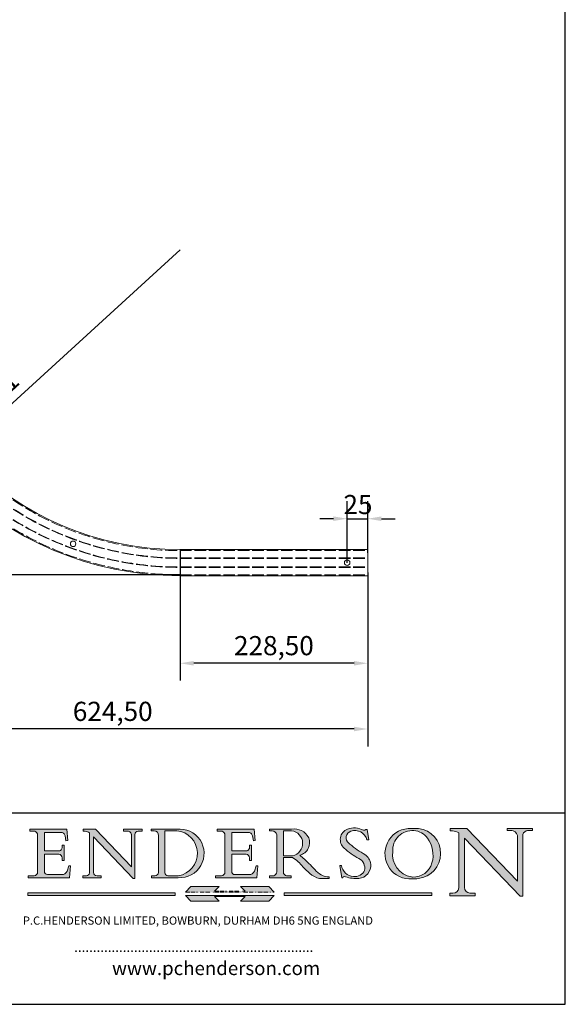
# Model space of a CAD drawing. Units: millimetres. Extents: x 67 to 1333, y 67 to 1913.
# Drawn here: x 669 to 1333, y 67 to 1266 of the extents above; entities that cross this region are included whole.
import ezdxf

# ---------------------------------------------------------------- set-up
doc = ezdxf.new("R2010")
doc.units = ezdxf.units.MM
doc.header["$LTSCALE"] = 6.666666666666666
for name, pattern in [('CONTINUOUS_ACAD', [0]), ('DASHED', [0.2068, 0.1655, -0.0413]), ('DOUBLE_DASH_TRIPLE_DOT', [0.3984, 0.1181, -0.0295, 0.1181, -0.0295, 0.0049, -0.0295, 0.0049, -0.0295, 0.0049, -0.0295])]:
    doc.linetypes.add(name, pattern=pattern)
for name, color, linetype, lineweight in [('Dimensions(ISO)', 7, 'Continuous', 25), ('Hatch', 179, 'Continuous', 9), ('Hidden Edges(ISO)', 7, 'DASHED', 18), ('Sketch Geometry(ISO)', 7, 'Continuous', 50), ('Symbols(ISO)', 7, 'Continuous', 25), ('Visible Edges(ISO)', 7, 'Continuous', 18)]:
    doc.layers.add(name, color=color, linetype=linetype, lineweight=lineweight)
doc.styles.add('Current-BSI', font='ARIAL.TTF')
doc.styles.add('Text Style168', font='romans.shx')
doc.styles.add('Text Style169', font='romans.shx')
doc.styles.add('Text Style171', font='romans.shx')
doc.dimstyles.new('DEFAULT-ISO', dxfattribs={"dimscale": 6.666666666666666, "dimtxt": 3.5, "dimasz": 2.5, "dimexe": 3.174999999999999, "dimexo": 0, "dimgap": 0.762, "dimtad": 1, "dimrnd": 1e-08, "dimzin": 0, "dimtxsty": 'Current-BSI', "dimcen": 0.09, "dimdle": 10, "dimclrd": 7, "dimclre": 7, "dimclrt": 7, "dimazin": 0, "dimtfac": 1, "dimtmove": 0, "dimatfit": 3, "dimfxl": 1, "dimtolj": 1, "dimtzin": 0, "dimlwd": 25, "dimlwe": 25, "dimarcsym": 0})

# ---------------------------------------------------------------- blocks, each defined once
blk = doc.blocks.new('Borders PCH WEB A4')
at = {"layer": 'Hatch'}
h = blk.add_hatch(color=7, dxfattribs=at)
edge = h.paths.add_edge_path()
edge.add_line((102.1547912193991, 41.9701002442414), (102.154791219399, 41.62746438732523))
edge.add_line((102.154791219399, 41.62746438732523), (103.0602669398915, 41.62746438732523))
edge.add_arc((102.8331600320866, 40.91583622624237), 0.7469887463803611, -1.9346175598540185, 72.30019059474353, ccw=False)
edge.add_line((103.579722995987, 40.89061861035192), (103.579722995987, 34.1669504827082))
edge.add_arc((102.9573085340146, 34.12404022227598), 0.6238918599586445, -90, 3.943823415883287, ccw=False)
edge.add_line((102.9573085340146, 33.50014836231733), (101.8824085117055, 33.50014836231733))
edge.add_line((101.8824085117055, 33.50014836231733), (101.8824085117055, 33.12128352118615))
edge.add_line((101.8824085117055, 33.12128352118615), (109.4445507229238, 33.12128352118615))
edge.add_line((109.4445507229238, 33.12128352118615), (109.6264058462396, 35.31869959974696))
edge.add_line((109.6264058462397, 35.31869959974697), (109.3081593804369, 35.31869959974697))
edge.add_line((109.3081593804369, 35.31869959974697), (109.0050675082438, 34.31849641916067))
edge.add_arc((107.9829263150102, 34.84857097355368), 1.151412893848158, 270, 332.5890929486235, ccw=False)
edge.add_line((107.9829263150102, 33.69715807970553), (105.3997755668756, 33.69715807970555))
edge.add_arc((105.3997755668756, 34.27727935010004), 0.5801212703944943, 174.4236434720288, 270, ccw=False)
edge.add_line((104.8223996719787, 34.33365101280592), (104.8223996719787, 37.43188625703534))
edge.add_line((104.8223996719787, 37.43188625703533), (107.4789200117702, 37.43188625703533))
edge.add_arc((107.4035166768197, 36.74829132476935), 0.6877410081865026, 0, 83.70548581297908, ccw=False)
edge.add_line((108.0912576850063, 36.74829132476935), (108.0912576850063, 36.29702916093619))
edge.add_line((108.0912576850063, 36.29702916093619), (108.4317148223339, 36.29702916093619))
edge.add_line((108.4317148223339, 36.29702916093619), (108.4317148223339, 39.05473190445711))
edge.add_line((108.4317148223339, 39.05473190445711), (108.0912576850063, 39.05473190445711))
edge.add_line((108.0912576850063, 39.05473190445711), (108.0912576850063, 38.70548055206807))
edge.add_arc((107.4142779478781, 38.68787207572515), 0.6772086996792471, -90, 1.4899470357826772, ccw=False)
edge.add_line((107.4142779478781, 38.0106633760459), (104.8223996719787, 38.01066337604589))
edge.add_line((104.8223996719787, 38.0106633760459), (104.8223996719787, 41.38053705784578))
edge.add_line((104.8223996719787, 41.38053705784578), (107.7927000194713, 41.38053705784578))
edge.add_arc((107.8978801512681, 40.68365869243439), 0.7047711091576075, 7.670400320452416, 98.58289354625498, ccw=False)
edge.add_line((108.596345170334, 40.7777274621958), (108.7771229990136, 39.89000566875154))
edge.add_line((108.7771229990136, 39.89000566875155), (109.1308570939223, 39.92799053706638))
edge.add_line((109.1308570939223, 39.92799053706638), (108.9115701509106, 41.9701002442414))
edge.add_line((108.9115701509106, 41.9701002442414), (102.1547912193991, 41.9701002442414))
h = blk.add_hatch(color=7, dxfattribs=at)
edge = h.paths.add_edge_path()
edge.add_line((119.3021258490195, 41.97010024423225), (119.3021258490195, 41.6040588455903))
edge.add_line((119.3021258490195, 41.6040588455903), (120.1993209031724, 41.6040588455903))
edge.add_arc((120.0708873828182, 40.96732444950536), 0.6495582039418895, -7.84634562942631, 78.59607913227711, ccw=False)
edge.add_line((120.7143642528213, 40.87864875904135), (120.7143642528211, 35.11936028363493))
edge.add_line((120.7143642528211, 35.11936028363493), (114.1508259874092, 41.97010024423225))
edge.add_line((114.1508259874092, 41.97010024423225), (111.8901167513869, 41.97010024423225))
edge.add_line((111.8901167513869, 41.97010024423225), (111.8901167513869, 41.6040588455903))
edge.add_line((111.8901167513869, 41.6040588455903), (112.2991383716152, 41.60405884559019))
edge.add_arc((112.1386734304087, 40.00605731376576), 1.606037948826286, 55.15775084271161, 84.2658080938889, ccw=False)
edge.add_line((113.0562332922184, 41.32417786707858), (113.0562332922185, 33.99046377482))
edge.add_arc((112.4939092605523, 34.04463735811942), 0.5649275119135968, 269.9999999999982, 354.49717958116054, ccw=False)
edge.add_line((112.4939092605523, 33.47970984620582), (111.8798712955539, 33.47970984620582))
edge.add_line((111.8798712955539, 33.47970984620582), (111.8798712955539, 33.12128352118615))
edge.add_line((111.8798712955539, 33.12128352118615), (115.2123756143386, 33.12128352118615))
edge.add_line((115.2123756143386, 33.12128352118615), (115.2123756143386, 33.47970984620582))
edge.add_line((115.2123756143386, 33.47970984620582), (114.4433938382243, 33.47970984620582))
edge.add_arc((114.4433938382243, 34.14246580113967), 0.6627559549338308, 183.3388980413414, 270, ccw=False)
edge.add_line((113.7817629072869, 34.10386571011405), (113.7817629072868, 40.59237604156083))
edge.add_line((113.7817629072868, 40.59237604156083), (121.0561519425781, 32.99968051091815))
edge.add_line((121.0561519425781, 32.99968051091815), (121.3807309808982, 32.99968051091815))
edge.add_line((121.3807309808982, 32.99968051091815), (121.3807309808982, 41.01826591397905))
edge.add_arc((121.9666849959759, 41.01826591397905), 0.5859540150776762, 91.3435112152971, 180, ccw=False)
edge.add_line((121.9529463985238, 41.6040588455903), (122.698224284294, 41.6040588455903))
edge.add_line((122.698224284294, 41.6040588455903), (122.698224284294, 41.97010024423225))
edge.add_line((122.698224284294, 41.97010024423225), (119.3021258490195, 41.97010024423225))
h = blk.add_hatch(color=7, dxfattribs=at)
edge = h.paths.add_edge_path(flags=0)
edge.add_arc((127.4121233785852, 34.05344370007729), 0.5657747847795487, 183.5630728646947, 270)
edge.add_line((127.4121233785852, 33.48766891529775), (129.2967718760781, 33.48766891529775))
edge.add_arc((128.6383138931824, 37.58682170857503), 4.151700921052971, 279.1256196326258, 444.7832579466122)
edge.add_line((129.0158013944008, 41.72132575674042), (126.8474422423256, 41.72132575674042))
edge.add_line((126.8474422423256, 41.72132575674042), (126.8474422423256, 34.01828233712216))
edge = h.paths.add_edge_path()
edge.add_line((124.3981126085731, 33.13340178117039), (124.3981126085731, 33.48766891529775))
edge.add_line((124.3981126085731, 33.48766891529775), (124.9975881118954, 33.48766891529775))
edge.add_arc((124.9975881118954, 34.18828623806311), 0.7006173227653628, 270.0000000000014, 353.024809413329)
edge.add_line((125.6930200458687, 34.10320358313766), (125.6930200458687, 40.8351095659028))
edge.add_arc((124.8019237182614, 40.8351095659028), 0.8910963276072079, 0, 84.00085025510522)
edge.add_line((124.8950554967922, 41.72132575674042), (124.324815961179, 41.72132575674042))
edge.add_line((124.324815961179, 41.72132575674042), (124.324815961179, 41.97786402628091))
edge.add_line((124.324815961179, 41.97786402628091), (129.0158013944007, 41.97786402628091))
edge.add_arc((129.5605390499924, 37.56847517638674), 4.442909985920329, -93.4035435467083, 97.04265920423222, ccw=False)
edge.add_line((129.2967718760781, 33.13340178117039), (124.3981126085731, 33.13340178117039))
h = blk.add_hatch(color=7, dxfattribs=at)
edge = h.paths.add_edge_path()
edge.add_line((142.3185929658183, 39.05175935219841), (142.3185929658183, 38.70250799980937))
edge.add_arc((141.6416132286902, 38.68489952346644), 0.6772086996792471, -90, 1.4899470357826772, ccw=False)
edge.add_line((141.6416132286902, 38.0076908237872), (139.0497349527908, 38.0076908237872))
edge.add_line((139.0497349527908, 38.0076908237872), (139.0497349527908, 41.37756450558708))
edge.add_line((139.0497349527908, 41.37756450558708), (142.0200353002834, 41.37756450558707))
edge.add_arc((142.1252154320802, 40.68068614017568), 0.7047711091576075, 7.670400320452416, 98.58289354625498, ccw=False)
edge.add_line((142.8236804511461, 40.77475490993709), (143.0044582798257, 39.88703311649284))
edge.add_line((143.0044582798257, 39.88703311649284), (143.3581923747342, 39.92501798480765))
edge.add_line((143.3581923747342, 39.92501798480765), (143.1389054317227, 41.9671276919827))
edge.add_line((143.1389054317227, 41.9671276919827), (136.3821265002112, 41.9671276919827))
edge.add_line((136.3821265002112, 41.9671276919827), (136.3821265002111, 41.62449183506653))
edge.add_line((136.3821265002111, 41.62449183506653), (137.2876022207036, 41.62449183506653))
edge.add_arc((137.0604953128987, 40.91286367398367), 0.7469887463803611, -1.9346175598540185, 72.30019059474353, ccw=False)
edge.add_line((137.807058276799, 40.88764605809322), (137.807058276799, 34.1639779304495))
edge.add_arc((137.1846438148267, 34.12106767001727), 0.6238918599586445, -90, 3.943823415883287, ccw=False)
edge.add_line((137.1846438148267, 33.49717581005863), (136.1097437925176, 33.49717581005862))
edge.add_line((136.1097437925176, 33.49717581005862), (136.1097437925176, 33.11831096892745))
edge.add_line((136.1097437925176, 33.11831096892745), (143.6718860037359, 33.11831096892746))
edge.add_line((143.6718860037359, 33.11831096892745), (143.8537411270517, 35.31572704748831))
edge.add_line((143.8537411270517, 35.31572704748831), (143.5354946612489, 35.31572704748827))
edge.add_line((143.5354946612489, 35.31572704748827), (143.2324027890558, 34.31552386690196))
edge.add_arc((142.2102615958223, 34.84559842129498), 1.151412893848158, 270, 332.5890929486235, ccw=False)
edge.add_line((142.2102615958223, 33.69418552744684), (139.6271108476878, 33.69418552744682))
edge.add_arc((139.6271108476876, 34.27430679784134), 0.5801212703944943, 174.4236434720562, 270.00000000001927, ccw=False)
edge.add_line((139.049734952791, 34.33067846054691), (139.0497349527908, 37.42891370477663))
edge.add_line((139.0497349527908, 37.42891370477663), (141.7062552925825, 37.42891370477666))
edge.add_arc((141.6308519576318, 36.74531877251065), 0.6877410081865026, 0, 83.70548581296572, ccw=False)
edge.add_line((142.3185929658183, 36.74531877251035), (142.3185929658183, 36.29405660867749))
edge.add_line((142.3185929658183, 36.29405660867749), (142.6590501031463, 36.2940566086772))
edge.add_line((142.6590501031463, 36.2940566086772), (142.6590501031459, 39.0517593521984))
edge.add_line((142.6590501031459, 39.05175935219841), (142.3185929658183, 39.05175935219841))
h = blk.add_hatch(color=7, dxfattribs=at)
edge = h.paths.add_edge_path(flags=0)
edge.add_line((148.540817945555, 41.70739500424215), (148.540817945555, 37.14319332318921))
edge.add_line((148.540817945555, 37.14319332318921), (150.1618876282939, 37.14319332318921))
edge.add_arc((149.7024653346136, 39.41099089891019), 2.313865745538523, 281.4522871515732, 442.9565641102318)
edge.add_line((149.986195617437, 41.70739500424215), (148.540817945555, 41.70739500424215))
edge = h.paths.add_edge_path()
edge.add_line((155.109905556091, 32.99773196157084), (156.836788809244, 32.99773196157085))
edge.add_line((156.836788809244, 32.99773196157085), (156.836788809244, 33.26958830489685))
edge.add_arc((156.836788809244, 35.97495469715656), 2.705366392259709, 238.52511269446978, 270, ccw=False)
edge.add_arc((157.1492256200603, 37.11724892920301), 3.856864382510258, 220.7094033077353, 243.4327312077848, ccw=False)
edge.add_arc((144.6020344191325, 26.32137869055188), 12.69556206325385, 40.70940330773501, 47.76115907009479)
edge.add_arc((140.9828681073053, 24.27141303148241), 16.6969331544594, 43.29080613025121, 51.03987823246249)
edge.add_arc((150.957289585664, 39.53199939728282), 2.336888734327936, 282.9642598519832, 382.7019303784485)
edge.add_arc((150.5171197140356, 39.12637848801547), 2.906690505091034, 26.73269879166254, 100.5244953658555)
edge.add_line((149.986195617437, 41.98416946988195), (145.9268370495981, 41.98416946988195))
edge.add_line((145.9268370495981, 41.98416946988195), (145.9268370495981, 41.70739500424215))
edge.add_line((145.9268370495981, 41.70739500424215), (146.4220486991635, 41.70739500424215))
edge.add_arc((146.3368756844528, 40.7212546308712), 0.9898117388812399, 14.459869540676493, 85.06360990480408, ccw=False)
edge.add_line((147.2953329304226, 40.96841244700324), (147.2953329304226, 34.19004908333223))
edge.add_arc((146.5376590263892, 34.23000561713436), 0.7587267422772337, 283.75797971190826, 356.9812580249066, ccw=False)
edge.add_line((146.718100308716, 33.49304753618342), (145.9568677432127, 33.49304753618342))
edge.add_line((145.9568677432127, 33.49304753618342), (145.9568677432127, 33.11621294359638))
edge.add_line((145.9568677432127, 33.11621294359638), (149.9136308709488, 33.11621294359638))
edge.add_line((149.9136308709488, 33.11621294359638), (149.9136308709488, 33.49304753618342))
edge.add_line((149.9136308709488, 33.49304753618342), (149.0774973948495, 33.49304753618342))
edge.add_arc((149.2317352488414, 34.23266573894872), 0.7555292194652674, 203.8678355571256, 258.2205207993906, ccw=False)
edge.add_line((148.540817945555, 33.92695724792318), (148.540817945555, 36.82939443260041))
edge.add_line((148.540817945555, 36.82939443260041), (150.1618876282939, 36.82939443260041))
edge.add_arc((145.0574978337099, 29.20567244294297), 9.174744255326107, 40.13297681672549, 56.19609361297648, ccw=False)
edge.add_arc((158.8762514677249, 40.90690879441194), 8.932670134752644, 220.3838915613148, 231.5920830405884)
edge.add_arc((155.772891204607, 36.50036177452046), 3.564823358415056, 226.6714173869075, 259.2817293774281)
h = blk.add_hatch(color=7, dxfattribs=at)
edge = h.paths.add_edge_path()
edge.add_line((160.6479774396501, 39.26244441350283), (160.4444259469803, 39.4225163001458))
edge.add_arc((161.2312554746254, 40.42306879057798), 1.272873124739543, 108.57817880256019, 231.8186647129067, ccw=False)
edge.add_arc((161.5530162788555, 39.46577000957755), 2.28279934543278, 15.209603933257199, 108.5781788025578, ccw=False)
edge.add_line((163.7558549448598, 40.06466454375235), (164.10721567289, 40.06466454375235))
edge.add_line((164.10721567289, 40.06466454375235), (163.7996543556428, 41.96446463385914))
edge.add_line((163.7996543556428, 41.96446463385914), (163.5697074490312, 41.96446463385914))
edge.add_line((163.5697074490312, 41.96446463385914), (163.4020199525485, 41.8038070543676))
edge.add_line((163.4020199525485, 41.8038070543676), (163.142663193898, 41.8038070543676))
edge.add_arc((161.4701380824508, 38.62456231685784), 3.592344269332347, 62.25220845887818, 110.8096881097972)
edge.add_arc((160.9124442066014, 40.09195432508899), 2.022547542051841, 110.8096881097966, 229.7592170607356)
edge.add_arc((167.9276104182948, 47.38076045662679), 12.13538957445691, 226.7060885191224, 242.2640809537411)
edge.add_arc((161.3299597988683, 34.83320672820006), 2.041002712150211, -10.157440486262715, 62.26408095374143, ccw=False)
edge.add_arc((161.4963816346599, 35.3735633764681), 2.050774512687569, 264.6808863508768, 333.9597539938773, ccw=False)
edge.add_arc((161.5364623132012, 35.80405851622432), 2.48313145567109, 190.0296489176695, 264.6808863508766, ccw=False)
edge.add_line((159.091278660378, 35.37160189399552), (158.7827946941463, 35.37160189399552))
edge.add_line((158.7827946941462, 35.37160189399552), (159.1500680314156, 33.10296185342283))
edge.add_line((159.1500680314156, 33.10296185342283), (159.3735558034684, 33.10296185342283))
edge.add_line((159.3735558034684, 33.10296185342283), (159.4283890898879, 33.28391169903226))
edge.add_arc((159.6330425367475, 32.86491159904763), 0.4663090360465238, 65.30020117333157, 116.03240660105129, ccw=False)
edge.add_arc((161.8140380420993, 39.47165532283664), 6.494263125210722, 252.1918822162923, 273.9856636166399)
edge.add_arc((162.0862808614568, 35.37085123246108), 2.384492125826143, 274.3088400476872, 365.8124657135003)
edge.add_arc((162.1212399354459, 35.3744099303153), 2.349352387856274, 5.812465713500849, 56.96974444854591)
edge.add_arc((172.755821743604, 53.70760387544598), 18.84840909917213, 230.0304671335736, 240.2461455100654, ccw=False)
h = blk.add_hatch(color=7, dxfattribs=at)
edge = h.paths.add_edge_path(flags=0)
edge.add_arc((172.0675676127221, 38.34437756967243), 3.407244478276231, 36.26259189651417, 85.28533039672877)
edge.add_arc((172.0529366637332, 38.16697410357546), 3.585250249113969, 85.28533039672847, 183.8704455164119)
edge.add_arc((172.6174459292001, 37.37486696252652), 4.177955851326371, 172.4340468239057, 259.8572405806371)
edge.add_arc((172.7919859789266, 51.72678793767909), 18.4870082501753, 267.1776652275068, 267.8936768180174)
edge.add_arc((172.2421477821939, 36.77693828387718), 3.527050806590522, 267.8936768180172, 344.2786924858666)
edge.add_arc((170.5717924706307, 37.24712431901378), 5.262320749425029, 344.2786924858665, 396.2625918965145)
edge = h.paths.add_edge_path()
edge.add_arc((172.2881453734119, 38.38183346095937), 5.460249349820256, 267.5537157622909, 278.6905453670297)
edge.add_arc((172.6210062620611, 37.55776597074917), 4.599897721625063, 276.1421716975607, 442.8928695938044)
edge.add_arc((172.7637841895103, -9.954992033700396), 52.07905779243873, 89.53094387807677, 91.6265072912272)
edge.add_arc((171.652425464485, 37.51332019972517), 4.604400491663247, 94.56991720728446, 275.0170075405732)
h = blk.add_hatch(color=7, dxfattribs=at)
edge = h.paths.add_edge_path()
edge.add_line((194.0232474083051, 42.12081822737387), (189.3749083702509, 42.12081822737387))
edge.add_line((189.3749083702509, 42.12081822737387), (189.3749083702509, 41.73122328531364))
edge.add_line((189.3749083702509, 41.73122328531364), (190.0806148606268, 41.73122328531364))
edge.add_arc((190.1499363255331, 40.58187851296409), 1.151433398518552, 14.232977553526723, 93.45155061879859, ccw=False)
edge.add_line((191.2660253227426, 40.86497606069582), (191.266025322743, 32.47326338192227))
edge.add_line((191.266025322743, 32.47326338192227), (182.0229222769413, 42.12081822737388))
edge.add_line((182.0229222769413, 42.12081822737388), (178.9709006007346, 42.12081822737387))
edge.add_line((178.9709006007346, 42.12081822737387), (178.9709006007346, 41.69538822606449))
edge.add_line((178.9709006007346, 41.69538822606448), (179.4030407309133, 41.69538822606448))
edge.add_arc((179.2845704708843, 39.36965923476694), 2.328744413514125, 56.60696756582303, 87.08393193775288, ccw=False)
edge.add_line((180.5662629877748, 41.3139624095882), (180.5662629877748, 31.25937940638551))
edge.add_arc((179.4685390873549, 31.39820434497361), 1.106467408072776, 269.3763379169344, 352.7922856076719, ccw=False)
edge.add_line((179.4564954752804, 30.2918024846464), (178.8830555747337, 30.2918024846464))
edge.add_line((178.8830555747337, 30.2918024846464), (178.8830555747337, 29.83112863370736))
edge.add_line((178.8830555747337, 29.83112863370736), (183.5316735189297, 29.83112863370736))
edge.add_line((183.5316735189297, 29.83112863370736), (183.5316735189297, 30.2918024846464))
edge.add_line((183.5316735189297, 30.2918024846464), (182.5445732629956, 30.2918024846464))
edge.add_arc((182.6757822558207, 31.40832659917116), 1.12420723094698, 183.4485971136699, 263.29759294045107, ccw=False)
edge.add_line((181.5536107771009, 31.34070211794372), (181.5536107771007, 40.34473639418195))
edge.add_line((181.5536107771007, 40.34473639418195), (191.7274563618655, 29.72571237358943))
edge.add_line((191.7274563618655, 29.72571237358943), (192.2505130215134, 29.72571237358906))
edge.add_line((192.2505130215134, 29.72571237358906), (192.2505130215134, 41.05003346921343))
edge.add_arc((193.1925794818321, 40.74413677832381), 0.9904857400057274, 94.7481919453868, 162.0109621267227, ccw=False)
edge.add_line((193.1105902820963, 41.73122328531364), (194.0232474083051, 41.73122328531364))
edge.add_line((194.0232474083051, 41.73122328531364), (194.0232474083051, 42.12081822737387))
for color, points in [(1, [(146.8056977643303, 30.47124551584519), (145.8056779048926, 31.51502338921306), (140.6713914942846, 31.51502338921296), (141.5059420923931, 30.64395523962508), (135.9038086384247, 30.64395523962508), (136.7383592365332, 31.51502338921294), (131.6040728259251, 31.51502338921294), (130.6040529664875, 30.47124551584519)]), (1, [(128.7494049999523, 30.36864548668035), (128.7494049999523, 29.8570653638408), (101.780234499479, 29.85706536384079), (101.780234499479, 30.36864548668034)]), (7, [(136.7383592365332, 28.81328749047306), (131.6040728259251, 28.81328749047306), (130.6040529664875, 29.85706536384081), (146.8056977643305, 29.8570653638408), (145.8056779048929, 28.81328749047306), (140.6713914942848, 28.81328749047306), (141.5059420923931, 29.68435564006092), (135.9038086384247, 29.68435564006092)]), (1, [(175.6295162313388, 30.36864548668034), (148.6603457308655, 30.36864548668034), (148.6603457308655, 29.85706536384079), (175.6295162313388, 29.85706536384079)])]:
    blk.add_hatch(color=color, dxfattribs=at).paths.add_polyline_path(points)
at = {"layer": 'Sketch Geometry(ISO)', "color": 7, "linetype": 'Continuous', "lineweight": 25}
for p, q in [((200, 10.00000000000023), (200, 287)), ((9.999999999999998, 10), (200, 10.00000000000023))]:
    blk.add_line(p, q, dxfattribs=at)
at = {"layer": 'Sketch Geometry(ISO)', "color": 7, "linetype": 'CONTINUOUS_ACAD', "lineweight": 25}
for p, q in [((9.999999999999416, 45.00000000000001), (199.9999999999994, 45.00000000000023)), ((200, 10.00000000000023), (200, 45.00000000000023))]:
    blk.add_line(p, q, dxfattribs=at)
at = {"layer": 'Sketch Geometry(ISO)', "color": 7, "linetype": 'CONTINUOUS_ACAD', "lineweight": 18}
for p, q in [((102.154791219399, 41.62746438732523), (102.1547912193991, 41.9701002442414)), ((102.1547912193991, 41.9701002442414), (108.9115701509106, 41.9701002442414)), ((103.0602669398915, 41.62746438732523), (102.154791219399, 41.62746438732523)), ((104.8223996719787, 41.38053705784578), (104.8223996719787, 38.0106633760459)), ((104.8223996719787, 41.38053705784578), (107.7927000194713, 41.38053705784578)), ((108.9115701509106, 41.9701002442414), (109.1308570939223, 39.92799053706638)), ((111.8901167513869, 41.97010024423225), (114.1508259874092, 41.97010024423225)), ((111.8901167513869, 41.6040588455903), (111.8901167513869, 41.97010024423225)), ((112.2991383716152, 41.60405884559019), (111.8901167513869, 41.6040588455903)), ((120.7143642528211, 35.11936028363493), (114.1508259874092, 41.97010024423225)), ((119.3021258490195, 41.6040588455903), (119.3021258490195, 41.97010024423225)), ((119.3021258490195, 41.97010024423225), (122.698224284294, 41.97010024423225)), ((120.1993209031724, 41.6040588455903), (119.3021258490195, 41.6040588455903)), ((122.698224284294, 41.6040588455903), (121.9529463985238, 41.6040588455903)), ((122.698224284294, 41.97010024423225), (122.698224284294, 41.6040588455903)), ((124.324815961179, 41.72132575674042), (124.324815961179, 41.97786402628091)), ((124.324815961179, 41.97786402628091), (129.0158013944008, 41.97786402628091)), ((124.8950554967922, 41.72132575674042), (124.324815961179, 41.72132575674042)), ((126.8474422423256, 41.72132575674042), (126.8474422423256, 34.01828233712216)), ((129.0158013944008, 41.72132575674042), (126.8474422423256, 41.72132575674042)), ((136.3821265002112, 41.9671276919827), (143.1389054317227, 41.9671276919827)), ((136.3821265002111, 41.62449183506653), (136.3821265002112, 41.9671276919827)), ((137.2876022207036, 41.62449183506653), (136.3821265002111, 41.62449183506653)), ((139.0497349527908, 41.37756450558708), (142.0200353002834, 41.37756450558707)), ((139.0497349527908, 41.37756450558708), (139.0497349527908, 38.0076908237872)), ((143.1389054317227, 41.9671276919827), (143.3581923747342, 39.92501798480765)), ((145.9268370495981, 41.98416946988195), (149.986195617437, 41.98416946988195)), ((145.9268370495981, 41.70739500424215), (145.9268370495981, 41.98416946988195)), ((146.4220486991635, 41.70739500424215), (145.9268370495981, 41.70739500424215)), ((149.986195617437, 41.70739500424215), (148.540817945555, 41.70739500424215)), ((148.540817945555, 37.14319332318921), (148.540817945555, 41.70739500424215)), ((163.4020199525485, 41.8038070543676), (163.142663193898, 41.8038070543676)), ((163.5697074490312, 41.96446463385914), (163.4020199525485, 41.8038070543676)), ((163.5697074490312, 41.96446463385914), (163.7996543556428, 41.96446463385914)), ((163.7996543556428, 41.96446463385914), (164.10721567289, 40.06466454375235)), ((178.9709006007346, 41.69538822606448), (178.9709006007346, 42.12081822737387)), ((178.9709006007346, 42.12081822737387), (182.0229222769413, 42.12081822737388)), ((179.4030407309133, 41.69538822606448), (178.9709006007346, 41.69538822606448)), ((182.0229222769413, 42.12081822737388), (191.266025322743, 32.47326338192227)), ((189.3749083702509, 41.73122328531364), (189.3749083702509, 42.12081822737387)), ((189.3749083702509, 42.12081822737387), (194.0232474083051, 42.12081822737387)), ((190.2192577904394, 41.73122328531364), (189.3749083702509, 41.73122328531364)), ((194.0232474083051, 41.73122328531364), (193.1105902820963, 41.73122328531364)), ((194.0232474083051, 42.12081822737387), (194.0232474083051, 41.73122328531364)), ((103.579722995987, 40.94105384213363), (103.579722995987, 34.1669504827082)), ((108.7771229990136, 39.89000566875155), (108.596345170334, 40.7777274621958)), ((109.1308570939223, 39.92799053706638), (108.7771229990136, 39.89000566875155)), ((113.0562332922185, 33.99046377482), (113.0562332922184, 41.32417786707858)), ((121.0561519425781, 32.99968051091815), (113.7817629072868, 40.59237604156083)), ((113.7817629072868, 40.59237604156083), (113.7817629072869, 34.10386571011405)), ((120.7143642528213, 41.05600013996931), (120.7143642528211, 35.11936028363493)), ((121.3807309808982, 32.99968051091815), (121.3807309808982, 41.01826591397905)), ((125.6930200458687, 34.10320358313766), (125.6930200458687, 40.8351095659028)), ((137.807058276799, 40.93808128987491), (137.807058276799, 34.1639779304495)), ((143.0044582798257, 39.88703311649284), (142.8236804511461, 40.77475490993709)), ((143.3581923747342, 39.92501798480765), (143.0044582798257, 39.88703311649284)), ((147.2953329304226, 40.96841244700324), (147.2953329304226, 34.19004908333223)), ((164.10721567289, 40.06466454375235), (163.7558549448598, 40.06466454375235)), ((180.5662629877748, 31.25937940638551), (180.5662629877748, 41.3139624095882)), ((181.5536107771007, 40.34473639418195), (191.7274563618655, 29.72571237358943)), ((181.5536107771007, 40.34473639418195), (181.5536107771009, 31.34070211794372)), ((191.266025322743, 32.47326338192227), (191.2660253227426, 40.86497606069582)), ((192.2505130215134, 41.05003346921343), (192.2505130215134, 29.72571237358906)), ((104.8223996719787, 38.0106633760459), (107.4142779478781, 38.0106633760459)), ((108.0912576850063, 39.05473190445711), (108.4317148223339, 39.05473190445711)), ((108.0912576850063, 38.67026359938223), (108.0912576850063, 39.05473190445711)), ((108.4317148223339, 39.05473190445711), (108.4317148223339, 36.29702916093619)), ((139.0497349527908, 38.0076908237872), (141.6416132286902, 38.0076908237872)), ((142.3185929658183, 38.66729104712353), (142.3185929658183, 39.05175935219841)), ((142.3185929658183, 39.05175935219841), (142.6590501031459, 39.05175935219841)), ((142.6590501031459, 39.05175935219841), (142.6590501031463, 36.2940566086772)), ((160.4444259469803, 39.4225163001458), (160.6479774396501, 39.26244441350283)), ((104.8223996719787, 37.43188625703533), (104.8223996719787, 34.33365101280592)), ((107.4789200117702, 37.43188625703533), (104.8223996719787, 37.43188625703533)), ((108.0912576850063, 36.29702916093619), (108.0912576850063, 36.74829132476935)), ((108.4317148223339, 36.29702916093619), (108.0912576850063, 36.29702916093619)), ((141.7062552925825, 37.42891370477666), (139.0497349527908, 37.42891370477663)), ((139.0497349527908, 37.42891370477663), (139.049734952791, 34.33067846054691)), ((142.3185929658183, 36.29405660867749), (142.3185929658183, 36.74531877251035)), ((142.6590501031463, 36.2940566086772), (142.3185929658183, 36.29405660867749)), ((148.540817945555, 37.14319332318921), (150.1618876282939, 37.14319332318921)), ((148.540817945555, 33.92695724792318), (148.540817945555, 36.82939443260041)), ((150.1618876282939, 36.82939443260041), (148.540817945555, 36.82939443260041)), ((109.3081593804369, 35.31869959974697), (109.0050675082438, 34.31849641916066)), ((109.3081593804369, 35.31869959974697), (109.6264058462397, 35.31869959974697)), ((109.6264058462397, 35.31869959974697), (109.4445507229238, 33.12128352118615)), ((143.5354946612489, 35.31572704748827), (143.2324027890558, 34.31552386690196)), ((143.5354946612489, 35.31572704748827), (143.8537411270517, 35.31572704748831)), ((143.8537411270517, 35.31572704748831), (143.6718860037359, 33.11831096892745)), ((158.7827946941462, 35.37160189399552), (159.091278660378, 35.37160189399552)), ((158.7827946941462, 35.37160189399552), (159.1500680314156, 33.10296185342283)), ((101.8824085117055, 33.12128352118615), (101.8824085117055, 33.50014836231733)), ((101.8824085117055, 33.50014836231733), (102.9573085340146, 33.50014836231733)), ((109.4445507229238, 33.12128352118615), (101.8824085117055, 33.12128352118615)), ((105.3997755668756, 33.69715807970555), (107.9829263150102, 33.69715807970553)), ((112.4939092605523, 33.47970984620582), (111.8798712955539, 33.47970984620582)), ((111.8798712955539, 33.47970984620582), (111.8798712955539, 33.12128352118615)), ((111.8798712955539, 33.12128352118615), (115.2123756143386, 33.12128352118615)), ((115.2123756143386, 33.47970984620582), (114.4433938382243, 33.47970984620582)), ((115.2123756143386, 33.12128352118615), (115.2123756143386, 33.47970984620582)), ((121.0561519425781, 32.99968051091815), (121.3807309808982, 32.99968051091815)), ((124.3981126085731, 33.48766891529775), (124.9975881118954, 33.48766891529775)), ((124.3981126085731, 33.13340178117039), (124.3981126085731, 33.48766891529775)), ((129.2967718760781, 33.13340178117039), (124.3981126085731, 33.13340178117039)), ((127.4121233785852, 33.48766891529775), (129.2967718760781, 33.48766891529775)), ((136.1097437925176, 33.11831096892745), (136.1097437925176, 33.49717581005862)), ((136.1097437925176, 33.49717581005862), (137.1846438148267, 33.49717581005863)), ((143.6718860037359, 33.11831096892745), (136.1097437925176, 33.11831096892745)), ((139.6271108476878, 33.69418552744682), (142.2102615958223, 33.69418552744684)), ((145.9568677432127, 33.49304753618342), (146.718100308716, 33.49304753618342)), ((145.9568677432127, 33.11621294359638), (145.9568677432127, 33.49304753618342)), ((149.9136308709488, 33.11621294359638), (145.9568677432127, 33.11621294359638)), ((149.0774973948495, 33.49304753618342), (149.9136308709488, 33.49304753618342)), ((149.9136308709488, 33.49304753618342), (149.9136308709488, 33.11621294359638)), ((155.109905556091, 32.99773196157084), (155.109905556091, 32.99968051091815)), ((156.836788809244, 32.99773196157085), (155.109905556091, 32.99773196157084)), ((156.836788809244, 33.26958830489685), (156.836788809244, 32.99773196157085)), ((159.1500680314156, 33.10296185342283), (159.3735558034684, 33.10296185342283)), ((159.3735558034684, 33.10296185342283), (159.4283890898879, 33.28391169903226)), ((130.6040529664875, 29.85706536384081), (131.6040728259251, 28.81328749047306)), ((130.6040529664875, 29.85706536384081), (146.8056977643305, 29.8570653638408)), ((131.6040728259251, 28.81328749047306), (136.7383592365332, 28.81328749047306)), ((136.7383592365332, 28.81328749047306), (135.9038086384247, 29.68435564006092)), ((135.9038086384247, 29.68435564006092), (141.5059420923931, 29.68435564006092)), ((140.6713914942848, 28.81328749047306), (141.5059420923931, 29.68435564006092)), ((145.8056779048929, 28.81328749047306), (140.6713914942848, 28.81328749047306)), ((146.8056977643305, 29.8570653638408), (145.8056779048929, 28.81328749047306)), ((178.8830555747337, 29.83112863370736), (178.8830555747337, 30.2918024846464)), ((178.8830555747337, 30.2918024846464), (179.4805826994281, 30.2918024846464)), ((183.5316735189297, 29.83112863370736), (178.8830555747337, 29.83112863370736)), ((182.5445732629956, 30.2918024846464), (183.5316735189297, 30.2918024846464)), ((183.5316735189297, 30.2918024846464), (183.5316735189297, 29.83112863370736)), ((192.2505130215134, 29.72571237358906), (191.7274563618655, 29.72571237358943))]:
    blk.add_line(p, q, dxfattribs=at)
at = {"layer": 'Sketch Geometry(ISO)', "color": 1, "linetype": 'CONTINUOUS_ACAD', "lineweight": 18}
for p, q in [((130.6040529664875, 30.47124551584519), (131.6040728259251, 31.51502338921294)), ((131.6040728259251, 31.51502338921294), (136.7383592365332, 31.51502338921294)), ((136.7383592365332, 31.51502338921294), (135.9038086384247, 30.64395523962508)), ((145.8056779048926, 31.51502338921306), (140.6713914942846, 31.51502338921296)), ((140.6713914942846, 31.51502338921296), (141.5059420923931, 30.64395523962508)), ((146.8056977643303, 30.47124551584519), (145.8056779048926, 31.51502338921306)), ((101.780234499479, 29.85706536384079), (101.780234499479, 30.36864548668034)), ((101.780234499479, 30.36864548668034), (128.7494049999523, 30.36864548668035)), ((128.7494049999523, 29.8570653638408), (101.780234499479, 29.85706536384079)), ((128.7494049999523, 30.36864548668035), (128.7494049999523, 29.8570653638408)), ((148.6603457308655, 30.36864548668034), (148.6603457308655, 29.85706536384079)), ((175.6295162313388, 30.36864548668034), (148.6603457308655, 30.36864548668034)), ((148.6603457308655, 29.85706536384079), (175.6295162313388, 29.85706536384079)), ((175.6295162313388, 29.85706536384079), (175.6295162313388, 30.36864548668034))]:
    blk.add_line(p, q, dxfattribs=at)
at = {"layer": 'Sketch Geometry(ISO)', "color": 1, "linetype": 'DOUBLE_DASH_TRIPLE_DOT', "lineweight": 18}
for p, q in [((135.9038086384247, 30.64395523962508), (141.5059420923931, 30.64395523962508)), ((130.6040529664875, 30.47124551584519), (146.8056977643303, 30.47124551584519))]:
    blk.add_line(p, q, dxfattribs=at)
at = {"layer": 'Sketch Geometry(ISO)', "color": 7, "linetype": 'CONTINUOUS_ACAD', "lineweight": 18}
for centre, radius, start, end in [((102.8331600320866, 40.91583622624237), 0.7469887463803613, 358.065382440146, 72.30019059474346), ((107.8978801512681, 40.68365869243439), 0.7047711091576075, 7.670400320452447, 98.582893546255), ((112.1386734304087, 40.00605731376576), 1.606037948826286, 55.15775084271091, 84.26580809388882), ((120.0708873828182, 40.96732444950536), 0.6495582039418895, 352.1536543705736, 78.59607913227708), ((121.9666849959759, 41.01826591397905), 0.5859540150776763, 91.34351121529713, 180), ((124.8019237182614, 40.8351095659028), 0.8910963276072079, 0, 84.00085025510522), ((129.5605390499924, 37.56847517638674), 4.442909985920329, 266.5964564532917, 97.04265920423202), ((128.6383138931824, 37.58682170857503), 4.151700921052971, 279.1256196326258, 84.78325794661227), ((137.0604953128987, 40.91286367398367), 0.7469887463803613, 358.065382440146, 72.30019059474346), ((142.1252154320802, 40.68068614017568), 0.7047711091576075, 7.670400320451732, 98.582893546255), ((146.3368756844528, 40.7212546308712), 0.9898117388812394, 14.45986954067649, 85.06360990480411), ((150.5171197140356, 39.12637848801547), 2.906690505091034, 26.73269879166254, 100.5244953658555), ((149.7024653346136, 39.41099089891019), 2.313865745538523, 281.4522871515732, 82.95656411023187), ((160.9124442066014, 40.09195432508899), 2.022547542051841, 110.8096881097966, 229.7592170607357), ((161.2312554746254, 40.42306879057798), 1.272873124739543, 108.57817880256, 231.8186647129063), ((161.4701380824508, 38.62456231685784), 3.592344269332347, 62.25220845887818, 110.8096881097972), ((161.5530162788555, 39.46577000957755), 2.28279934543278, 15.20960393325718, 108.5781788025579), ((171.652425464485, 37.51332019972517), 4.604400491663247, 94.56991720728443, 275.0170075405719), ((172.0529366637332, 38.16697410357546), 3.585250249113969, 85.28533039672847, 183.8704455164119), ((172.7637841895103, -9.954992033700396), 52.07905779243873, 89.53094387807677, 91.62650729122701), ((172.0675676127221, 38.34437756967243), 3.407244478276231, 36.26259189651417, 85.2853303967282), ((172.6210062620611, 37.55776597074917), 4.599897721625063, 276.1421716975607, 82.89286959380443), ((179.2845704708843, 39.36965923476694), 2.328744413514124, 56.60696756582305, 87.0839319377529), ((190.1499363255331, 40.58187851296409), 1.151433398518552, 14.23297755352669, 93.45155061879863), ((193.1925794818321, 40.74413677832381), 0.9904857400057275, 94.74819194538676, 162.0109621267226), ((150.957289585664, 39.53199939728282), 2.336888734327936, 282.9642598519832, 22.70193037844848), ((170.5717924706307, 37.24712431901378), 5.26232074942503, 344.2786924858665, 36.26259189651451), ((107.4142779478781, 38.68787207572515), 0.6772086996792471, 270, 1.489947035782676), ((141.6416132286902, 38.68489952346644), 0.6772086996792471, 270, 1.489947035782676), ((167.9276104182948, 47.38076045662679), 12.13538957445691, 226.7060885191224, 242.2640809537411), ((172.755821743604, 53.70760387544598), 18.84840909917212, 230.0304671335736, 240.2461455100652), ((172.6174459292001, 37.37486696252652), 4.177955851326371, 172.4340468239056, 259.8572405806371), ((107.4035166768197, 36.74829132476935), 0.6877410081865026, 0, 83.70548581297908), ((141.6308519576318, 36.74531877251065), 0.6877410081865026, 0, 83.7054858129657), ((145.0574978337099, 29.20567244294297), 9.174744255326107, 40.13297681672546, 56.19609361297648), ((140.9828681073053, 24.27141303148241), 16.6969331544594, 43.29080613025119, 51.03987823246259), ((161.3299597988683, 34.83320672820006), 2.041002712150211, 349.8425595137373, 62.26408095374138), ((162.1212399354459, 35.3744099303153), 2.349352387856274, 5.81246571350085, 56.96974444854591), ((105.3997755668756, 34.27727935010004), 0.5801212703944943, 174.4236434720287, 270), ((107.9829263150102, 34.84857097355368), 1.151412893848158, 270, 332.5890929486235), ((139.6271108476876, 34.27430679784134), 0.5801212703944943, 174.4236434720566, 270.0000000000193), ((142.2102615958223, 34.84559842129498), 1.151412893848158, 270, 332.5890929486235), ((146.5376590263892, 34.23000561713436), 0.7587267422772337, 283.7579797119083, 356.9812580249066), ((158.8762514677249, 40.90690879441194), 8.932670134752644, 220.3838915613148, 231.5920830405884), ((144.6020344191325, 26.32137869055188), 12.69556206325385, 40.70940330773501, 47.76115907009479), ((157.1492256200603, 37.11724892920301), 3.856864382510258, 220.7094033077351, 243.4327312077848), ((161.5364623132012, 35.80405851622432), 2.483131455671091, 190.0296489176694, 264.6808863508766), ((161.4963816346599, 35.3735633764681), 2.050774512687569, 264.6808863508768, 333.9597539938773), ((162.0862808614568, 35.37085123246108), 2.384492125826143, 274.3088400476872, 5.81246571350027), ((172.2421477821939, 36.77693828387718), 3.527050806590523, 267.8936768180171, 344.2786924858666), ((102.9573085340146, 34.12404022227598), 0.6238918599586445, 270, 3.943823415883249), ((112.4939092605523, 34.04463735811942), 0.5649275119135968, 269.9999999999982, 354.4971795811605), ((114.4433938382243, 34.14246580113967), 0.6627559549338308, 183.3388980413414, 270), ((124.9975881118954, 34.18828623806311), 0.7006173227653628, 270.0000000000014, 353.024809413329), ((127.4121233785852, 34.05344370007729), 0.565774784779549, 183.5630728646947, 270), ((137.1846438148267, 34.12106767001727), 0.6238918599586445, 270, 3.943823415883249), ((149.2317352488414, 34.23266573894872), 0.7555292194652674, 203.8678355571255, 258.2205207993905), ((155.772891204607, 36.50036177452046), 3.564823358415056, 226.6714173869075, 259.2817293774281), ((156.836788809244, 35.97495469715656), 2.705366392259709, 238.5251126944697, 270), ((159.6330425367475, 32.86491159904763), 0.4663090360465238, 65.30020117333159, 116.0324066010488), ((161.8140380420993, 39.47165532283664), 6.494263125210721, 252.1918822162923, 273.9856636166399), ((172.7919859789266, 51.72678793767909), 18.4870082501753, 267.1776652275068, 267.8936768180167), ((172.2881453734119, 38.38183346095937), 5.460249349820255, 267.5537157622909, 278.6905453670297), ((179.4685390873549, 31.39820434497361), 1.106467408072777, 269.3763379169344, 352.7922856076719), ((182.6757822558207, 31.40832659917116), 1.12420723094698, 183.4485971136698, 263.2975929404511)]:
    blk.add_arc(centre, radius, start, end, dxfattribs=at)
at = {"layer": 'Symbols(ISO)', "color": 7, "attachment_point": 7}
for s, insert, char_height, style in [('P.C.HENDERSON LIMITED, BOWBURN, DURHAM DH6 5NG ENGLAND', (100.8899693291142, 24.07819185910551), 1.500000059604644, 'Text Style171'), ('................................................................', (110.2660084085957, 19.00584641379338), 1.800000071525573, 'Text Style168'), ('www.pchenderson.com', (117.182403290135, 14.55943253125098), 2.5, 'Text Style169')]:
    blk.add_mtext(s, dxfattribs=dict(at, insert=insert, char_height=char_height, style=style))
blk = doc.blocks.new('*D7')
at = {"layer": 'Defpoints', "color": 0, "linetype": 'Continuous'}
for p in [(864.1482010600992, 620.4055546579251), (1092.648201060099, 592.6555546579252), (864.1482010600992, 482.0216924183058)]:
    blk.add_point(p, dxfattribs=at)
at = {"layer": 'Dimensions(ISO)', "color": 7, "linetype": 'Continuous', "lineweight": 25}
for p, q in [((864.1482010600992, 620.4055546579251), (864.1482010600992, 460.8550257516392)), ((1092.648201060099, 592.6555546579252), (1092.648201060099, 460.8550257516392)), ((1075.981534393432, 482.0216924183058), (880.8148677267658, 482.0216924183058))]:
    blk.add_line(p, q, dxfattribs=at)
at = {"layer": 'Dimensions(ISO)', "color": 7, "linetype": 'Continuous'}
for points in [[(880.8148677267658, 484.7994701960836), (880.8148677267658, 479.243914640528), (864.1482010600992, 482.0216924183058)], [(1075.981534393432, 484.7994701960836), (1075.981534393432, 479.243914640528), (1092.648201060099, 482.0216924183058)]]:
    blk.add_solid(points, dxfattribs=at)
at = {"layer": 'Dimensions(ISO)', "color": 7, "linetype": 'Continuous', "lineweight": 25, "insert": (929.8056589955246, 515.1462581299929), "char_height": 23.33333333333333, "attachment_point": 1, "style": 'Current-BSI'}
blk.add_mtext('\\A1;228,50', dxfattribs=at)
blk = doc.blocks.new('*D10')
at = {"layer": 'Defpoints', "color": 0, "linetype": 'Continuous'}
for p in [(864.1482010600993, 985.5305546579254), (587.0023958429824, 732.5252023987413)]:
    blk.add_point(p, dxfattribs=at)
at = {"layer": 'Dimensions(ISO)', "color": 7, "linetype": 'Continuous', "lineweight": 25}
blk.add_line((864.1482010600993, 985.5305546579254), (599.3113900582924, 743.7620364361935), dxfattribs=at)
at = {"layer": 'Dimensions(ISO)', "color": 7, "linetype": 'Continuous'}
blk.add_solid([(597.4385843853838, 745.8135354720785), (601.184195731201, 741.7105374003085), (587.0023958429824, 732.5252023987413)], dxfattribs=at)
at = {"layer": 'Dimensions(ISO)', "color": 7, "linetype": 'Continuous', "lineweight": 25, "insert": (595.2348701072651, 786.0612626161312), "char_height": 23.33333333333333, "attachment_point": 1, "rotation": 42.392835455690815, "style": 'Current-BSI'}
blk.add_mtext('\\A1; R381', dxfattribs=at)
blk = doc.blocks.new('*D11')
at = {"layer": 'Defpoints', "color": 0, "linetype": 'Continuous'}
for p in [(467.2732010600991, 985.5305546579252), (1092.648201060099, 588.6555546579252), (467.2732010600991, 401.9888879912584)]:
    blk.add_point(p, dxfattribs=at)
at = {"layer": 'Dimensions(ISO)', "color": 7, "linetype": 'Continuous', "lineweight": 25}
for p, q in [((467.2732010600991, 985.5305546579252), (467.2732010600991, 380.8222213245919)), ((1092.648201060099, 588.6555546579252), (1092.648201060099, 380.8222213245919)), ((1075.981534393432, 401.9888879912584), (483.9398677267658, 401.9888879912584))]:
    blk.add_line(p, q, dxfattribs=at)
at = {"layer": 'Dimensions(ISO)', "color": 7, "linetype": 'Continuous'}
for points in [[(483.9398677267658, 404.7666657690362), (483.9398677267658, 399.2111102134807), (467.2732010600991, 401.9888879912584)], [(1075.981534393432, 404.7666657690362), (1075.981534393432, 399.2111102134807), (1092.648201060099, 401.9888879912584)]]:
    blk.add_solid(points, dxfattribs=at)
at = {"layer": 'Dimensions(ISO)', "color": 7, "linetype": 'Continuous', "lineweight": 25, "insert": (726.3624745935234, 435.1134537029456), "char_height": 23.33333333333333, "attachment_point": 1, "style": 'Current-BSI'}
blk.add_mtext('\\A1; 624,50', dxfattribs=at)
blk = doc.blocks.new('*D12')
at = {"layer": 'Defpoints', "color": 0, "linetype": 'Continuous'}
for p in [(467.2732010600991, 1214.030554657925), (217.5762270605566, 589.8555546579253), (864.1482010600992, 589.8555546579252)]:
    blk.add_point(p, dxfattribs=at)
at = {"layer": 'Dimensions(ISO)', "color": 7, "linetype": 'Continuous', "lineweight": 25}
for p, q in [((467.2732010600991, 1214.030554657925), (196.40956039389, 1214.030554657925)), ((217.5762270605567, 1197.363887991258), (217.5762270605566, 606.5222213245919)), ((864.1482010600992, 589.8555546579252), (196.4095603938899, 589.8555546579253))]:
    blk.add_line(p, q, dxfattribs=at)
at = {"layer": 'Dimensions(ISO)', "color": 7, "linetype": 'Continuous'}
for points in [[(214.7984492827789, 1197.363887991258), (220.3540048383345, 1197.363887991258), (217.5762270605567, 1214.030554657925)], [(214.7984492827788, 606.5222213245919), (220.3540048383343, 606.5222213245919), (217.5762270605566, 589.8555546579253)]]:
    blk.add_solid(points, dxfattribs=at)
at = {"layer": 'Dimensions(ISO)', "color": 7, "linetype": 'Continuous', "lineweight": 25, "insert": (184.4516613488693, 848.3448281913494), "char_height": 23.33333333333333, "attachment_point": 1, "rotation": 90, "style": 'Current-BSI'}
blk.add_mtext('\\A1; 624,50', dxfattribs=at)
blk = doc.blocks.new('*D13')
at = {"layer": 'Defpoints', "color": 0, "linetype": 'Continuous'}
for p in [(467.2732010600991, 1214.030554657925), (536.5094571449358, 629.8291257461876), (467.2732010600991, 589.8555546579252), (864.148201060099, 589.855554657925)]:
    blk.add_point(p, dxfattribs=at)
at = {"layer": 'Dimensions(ISO)', "color": 7, "linetype": 'Continuous', "lineweight": 25}
for p, q in [((467.2732010600991, 1214.030554657925), (467.273201060099, 648.6360301677832)), ((864.148201060099, 589.855554657925), (526.0536765699571, 589.8555546579252))]:
    blk.add_line(p, q, dxfattribs=at)
blk.add_arc((467.2732010600991, 589.8555546579252), 79.94714217652474, 11.96624880174161, 78.03375119825837, dxfattribs=at)
at = {"layer": 'Dimensions(ISO)', "color": 7, "linetype": 'Continuous'}
for points in [[(483.5595352254281, 665.302791655923), (484.1386215446623, 670.8280840975717), (467.2732010600991, 669.8026968344499)], [(548.2457304997457, 606.7209751424883), (542.7204380580969, 606.1418888232541), (547.2203432366239, 589.8555546579252)]]:
    blk.add_solid(points, dxfattribs=at)
at = {"layer": 'Dimensions(ISO)', "color": 7, "linetype": 'Continuous', "lineweight": 25, "insert": (528.0604878421752, 683.0109035565262), "char_height": 23.33333333333333, "attachment_point": 1, "rotation": 315, "style": 'Current-BSI'}
blk.add_mtext('\\A1;90°', dxfattribs=at)
blk = doc.blocks.new('*D14')
at = {"layer": 'Defpoints', "color": 0, "linetype": 'Continuous'}
for p in [(1092.648201060099, 658.0779121387941), (1092.648201060099, 616.4055546579253), (1067.648201060099, 604.5305546579252)]:
    blk.add_point(p, dxfattribs=at)
at = {"layer": 'Dimensions(ISO)', "color": 7, "linetype": 'Continuous', "lineweight": 25}
for p, q in [((1067.648201060099, 604.5305546579252), (1067.648201060099, 679.2445788054607)), ((1092.648201060099, 616.4055546579253), (1092.648201060099, 679.2445788054607)), ((1050.981534393432, 658.0779121387941), (1034.314867726766, 658.0779121387941)), ((1067.648201060099, 658.0779121387941), (1092.648201060099, 658.0779121387941)), ((1109.314867726766, 658.0779121387941), (1125.981534393432, 658.0779121387941))]:
    blk.add_line(p, q, dxfattribs=at)
at = {"layer": 'Dimensions(ISO)', "color": 7, "linetype": 'Continuous'}
for points in [[(1050.981534393432, 660.8556899165719), (1050.981534393432, 655.3001343610161), (1067.648201060099, 658.0779121387941)], [(1109.314867726766, 660.8556899165719), (1109.314867726766, 655.3001343610161), (1092.648201060099, 658.0779121387941)]]:
    blk.add_solid(points, dxfattribs=at)
at = {"layer": 'Dimensions(ISO)', "color": 7, "linetype": 'Continuous', "lineweight": 25, "insert": (1063.149565316579, 686.9846515658064), "char_height": 23.33333333333333, "attachment_point": 1, "style": 'Current-BSI'}
blk.add_mtext('\\A1;25', dxfattribs=at)

msp = doc.modelspace()

# ---------------------------------------------------------------- linework, layer by layer
at = {"layer": 'Hidden Edges(ISO)', "ltscale": 12.74921894073486}
for p, q in [((864.1482010600992, 619.2055546579251), (1092.648201060099, 619.2055546579252)), ((864.1482010600992, 610.2686386296161), (1092.648201060099, 610.2686386296162)), ((864.1482010600992, 609.7805546579251), (1092.648201060099, 609.7805546579252)), ((864.1482010600992, 599.2805546579252), (1092.648201060099, 599.2805546579252)), ((864.1482010600992, 598.7924706862342), (1092.648201060099, 598.7924706862343)), ((864.1482010600992, 589.8555546579252), (1092.648201060099, 589.8555546579252))]:
    msp.add_line(p, q, dxfattribs=at)
at = {"layer": 'Hidden Edges(ISO)', "ltscale": 12.88045406341552}
msp.add_arc((864.1482010600992, 985.530554657925), 395.6749999999999, 180, 270, dxfattribs=at)
at = {"layer": 'Hidden Edges(ISO)', "ltscale": 12.95980930328369}
msp.add_arc((864.1482010600992, 985.530554657925), 386.7380839716909, 180, 270, dxfattribs=at)
at = {"layer": 'Hidden Edges(ISO)', "ltscale": 12.94345378875732}
msp.add_arc((864.1482010600992, 985.530554657925), 386.2499999999999, 180, 270, dxfattribs=at)
at = {"layer": 'Hidden Edges(ISO)', "ltscale": 12.97315597534179}
msp.add_arc((864.1482010600992, 985.530554657925), 375.7499999999999, 180, 270.0000000000001, dxfattribs=at)
at = {"layer": 'Hidden Edges(ISO)', "ltscale": 12.9563045501709}
msp.add_arc((864.148201060099, 985.530554657925), 375.2619160283087, 180, 270.0000000000001, dxfattribs=at)
at = {"layer": 'Hidden Edges(ISO)', "ltscale": 13.04299068450928}
msp.add_arc((864.1482010600992, 985.5305546579252), 366.325, 180, 270, dxfattribs=at)
at = {"layer": 'Visible Edges(ISO)'}
for p, q in [((864.1482010600992, 620.4055546579252), (1092.648201060099, 620.4055546579252)), ((1092.648201060099, 620.4055546579253), (1092.648201060099, 616.4055546579253)), ((1092.648201060099, 592.6555546579252), (1092.648201060099, 616.4055546579253)), ((864.1482010600992, 588.6555546579252), (1092.648201060099, 588.6555546579253)), ((1092.648201060099, 592.6555546579252), (1092.648201060099, 588.6555546579252))]:
    msp.add_line(p, q, dxfattribs=at)
for centre in [(733.8385264530194, 627.507666138494), (1067.648201060099, 604.5305546579253)]:
    msp.add_circle(centre, 3.35, dxfattribs=at)
for radius in [396.8749999999998, 365.1249999999999]:
    msp.add_arc((864.1482010600992, 985.530554657925), radius, 180, 270, dxfattribs=at)

# ---------------------------------------------------------------- block references
at = {"xscale": 6.666666666666666, "yscale": 6.666666666666666, "zscale": 6.666666666666666}
msp.add_blockref('Borders PCH WEB A4', (0, 0), dxfattribs=at)

# ---------------------------------------------------------------- dimensions: what is measured, and where the dimension line sits
at = {"layer": 'Dimensions(ISO)', "color": 7, "linetype": 'Continuous', "lineweight": 25}
for base, p1, p2, angle, picture, middle in [((217.5762270605566, 589.8555546579253), (467.2732010600991, 1214.030554657925), (864.1482010600992, 589.8555546579252), 90, '*D12', (217.5762270605565, 901.9430546579251)), ((467.2732010600991, 401.9888879912584), (1092.648201060099, 588.6555546579252), (467.2732010600991, 985.5305546579252), 180, '*D11', (779.9607010600992, 401.9888879912584))]:
    dim = msp.add_linear_dim(base=base, p1=p1, p2=p2, angle=angle, text=' 624,50', dimstyle='DEFAULT-ISO', override={"dimdec": 2, "dimtp": 0, "dimtm": 0, "dimtdec": 2, "dimtofl": 0, "dimatfit": 1}, dxfattribs=at)
    dim.commit()
    dim.dimension.update_dxf_attribs({"geometry": picture, "text_midpoint": middle, "dimtype": 160})
dim = msp.add_angular_dim_3p(base=(536.5094571449358, 629.8291257461876), center=(467.2732010600991, 589.8555546579252), p1=(864.1482010600992, 589.8555546579252), p2=(467.2732010600991, 1214.030554657925), dimstyle='DEFAULT-ISO', override={"dimadec": 0, "dimtp": 0, "dimtm": 0, "dimtdec": 2}, dxfattribs=at)
dim.commit()
dim.dimension.update_dxf_attribs({"geometry": '*D13', "text_midpoint": (523.8043674296047, 646.3867210274308), "dimtype": 165})
dim = msp.add_radius_dim(center=(864.1482010600993, 985.5305546579254), mpoint=(587.0023958429824, 732.5252023987413), text=' R381', dimstyle='DEFAULT-ISO', override={"dimdec": 0, "dimcen": 0, "dimdle": 0, "dimtp": 0, "dimtm": 0, "dimtdec": 2, "dimtofl": 0, "dimtmove": 2}, dxfattribs=at)
dim.commit()
dim.dimension.update_dxf_attribs({"geometry": '*D10', "text_midpoint": (633.1825333165905, 804.5617827780969), "dimtype": 164})
for base, p1, p2, override, picture, middle in [((1092.648201060099, 658.0779121387941), (1067.648201060099, 604.5305546579252), (1092.648201060099, 616.4055546579253), {"dimdec": 0, "dimtp": 0, "dimtm": 0, "dimtdec": 2, "dimtofl": 1, "dimatfit": 1}, '*D14', (1080.148201060099, 658.0779121387941)), ((864.1482010600992, 482.0216924183058), (1092.648201060099, 592.6555546579252), (864.1482010600992, 620.4055546579251), {"dimdec": 2, "dimtp": 0, "dimtm": 0, "dimtdec": 2, "dimtofl": 0, "dimatfit": 1}, '*D7', (978.3982010600993, 482.0216924183058))]:
    dim = msp.add_linear_dim(base=base, p1=p1, p2=p2, angle=180, dimstyle='DEFAULT-ISO', override=override, dxfattribs=at)
    dim.commit()
    dim.dimension.update_dxf_attribs({"geometry": picture, "text_midpoint": middle, "dimtype": 160})

doc.saveas('drawing.dxf')
